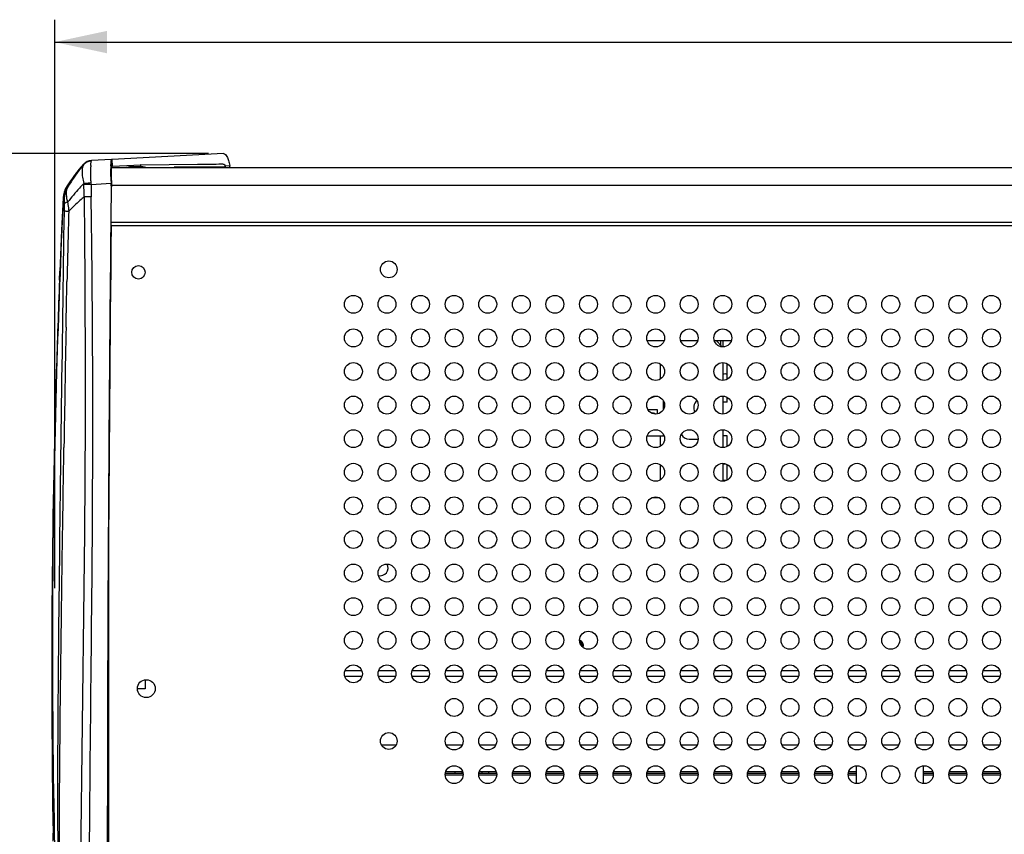
# Model space of a CAD drawing. Units: millimetres. Extents: x 0 to 420, y 0 to 297.
# Drawn here: x 34 to 100, y 94 to 148 of the extents above; entities that cross this region are included whole.
import ezdxf

# ---------------------------------------------------------------- set-up
doc = ezdxf.new("R2010")
doc.units = ezdxf.units.MM
doc.header["$LTSCALE"] = 23.1
doc.layers.get('0').update_dxf_attribs({"linetype": 'CONTINUOUS'})
doc.styles.get("Standard").update_dxf_attribs({"font": 'txt', "width": 0.85})
doc.dimstyles.new('DIMSTYLE_3', dxfattribs={"dimtxt": 3.5, "dimasz": 3.5, "dimexe": 0.18, "dimexo": 0.0625, "dimgap": 0.09, "dimtad": 1, "dimdec": 0, "dimlfac": 6.666667, "dimdsep": 46, "dimtxsty": 'STANDARD', "dimblk": '_FILLED', "dimblk1": '_FILLED', "dimblk2": '_FILLED', "dimcen": 0.09, "dimadec": 0, "dimazin": 0, "dimtp": 0.8, "dimtm": 0.8, "dimtfac": 1, "dimtdec": 0, "dimtofl": 0, "dimtmove": 0, "dimatfit": 3, "dimldrblk": '_FILLED', "dimfxl": 1, "dimtolj": 1, "dimarcsym": 0})

# ---------------------------------------------------------------- blocks, each defined once
blk = doc.blocks.new('_FILLED')
at = {"color": 0, "linetype": 'BYBLOCK'}
blk.add_solid([(0, 0), (-1, 0.214), (-1, -0.214)], dxfattribs=at)
blk = doc.blocks.new('*D3')
at = {"color": 2, "linetype": 'CONTINUOUS'}
for p, q in [((46.918, 139.282), (22.675, 139.282)), ((24.175, 139.282), (24.175, 102.308)), ((24.175, 65.334), (24.175, 102.308)), ((39.277, 65.334), (22.675, 65.334))]:
    blk.add_line(p, q, dxfattribs=at)
at = {"color": 2, "linetype": 'CONTINUOUS', "xscale": 3.5, "yscale": 3.5, "zscale": 3.5}
for p, rotation in [((24.175, 139.282), 90), ((24.175, 65.334), 270)]:
    blk.add_blockref('_FILLED', p, dxfattribs=dict(at, rotation=rotation))
blk = doc.blocks.new('*D4')
at = {"color": 2, "linetype": 'CONTINUOUS'}
for p, q in [((36.614, 110.185), (36.614, 148.251)), ((184.64, 110.185), (184.64, 148.251)), ((36.614, 146.751), (110.627, 146.751)), ((184.64, 146.751), (110.627, 146.751))]:
    blk.add_line(p, q, dxfattribs=at)
at = {"color": 2, "linetype": 'CONTINUOUS', "xscale": 3.5, "yscale": 3.5, "zscale": 3.5, "rotation": 180}
blk.add_blockref('_FILLED', (36.614, 146.751), dxfattribs=at)
at = {"color": 2, "linetype": 'CONTINUOUS', "xscale": 3.5, "yscale": 3.5, "zscale": 3.5}
blk.add_blockref('_FILLED', (184.64, 146.751), dxfattribs=at)

msp = doc.modelspace()

# ---------------------------------------------------------------- linework, layer by layer
at = {"color": 6, "linetype": 'CONTINUOUS'}
for p, q in [((47.918, 139.282), (40.455, 138.891)), ((40.455, 138.891), (40.424, 138.89)), ((40.479, 138.442), (42.377, 138.541)), ((42.377, 138.541), (46.192, 138.575)), ((46.192, 138.575), (46.554, 138.578)), ((46.554, 138.578), (46.916, 138.581)), ((46.916, 138.581), (47.178, 138.583)), ((47.178, 138.583), (47.443, 138.585)), ((47.443, 138.585), (47.61, 138.587)), ((47.61, 138.587), (47.743, 138.588)), ((40.447, 138.44), (40.476, 138.442)), ((40.476, 138.442), (40.479, 138.442)), ((40.4, 137.192), (40.397, 137.295)), ((40.399, 137.192), (40.397, 137.052)), ((40.421, 137.077), (40.422, 137.052)), ((40.381, 135.485), (40.38, 135.365)), ((40.394, 134.453), (40.395, 134.573)), ((36.937, 130.811), (36.96, 131.4))]:
    msp.add_line(p, q, dxfattribs=at)
at = {"color": 9, "linetype": 'CONTINUOUS'}
for p, q in [((38.543, 138.544), (38.546, 138.56)), ((40.424, 138.89), (39.079, 138.819)), ((40.435, 138.404), (40.411, 138.864)), ((40.479, 138.442), (40.455, 138.891)), ((48.059, 138.395), (44.627, 138.37)), ((48.026, 138.466), (48.348, 138.483)), ((39.058, 137.224), (40.397, 137.295)), ((37.46, 137.067), (37.414, 137.052)), ((180.832, 137.153), (40.417, 137.153)), ((37.246, 136.323), (37.188, 136.326)), ((37.246, 135.898), (37.24, 135.453)), ((40.397, 134.693), (180.857, 134.693)), ((39.084, 134.411), (39.084, 134.469)), ((37.434, 130.583), (37.436, 130.658)), ((37.436, 130.658), (37.437, 130.722)), ((37.411, 129.527), (37.422, 130.016)), ((37.422, 130.016), (37.434, 130.583)), ((37.4, 128.999), (37.408, 129.383)), ((37.408, 129.383), (37.41, 129.458)), ((37.41, 129.458), (37.411, 129.527)), ((37.387, 128.365), (37.397, 128.851)), ((37.397, 128.851), (37.398, 128.92)), ((37.398, 128.92), (37.4, 128.999)), ((37.376, 127.798), (37.387, 128.365)), ((37.373, 127.664), (37.374, 127.722)), ((37.374, 127.722), (37.376, 127.798)), ((81.377, 126.758), (81.377, 126.338)), ((36.724, 124.675), (36.724, 124.676)), ((77.402, 122.149), (77.402, 122.726)), ((77.402, 120.383), (77.402, 120.476)), ((37.228, 119.202), (37.232, 119.464)), ((37.232, 119.464), (37.234, 119.6)), ((37.226, 119.068), (37.228, 119.202)), ((81.377, 116.287), (81.377, 116.258)), ((40.217, 111.997), (40.217, 78.038)), ((37.076, 109.018), (37.084, 109.587)), ((37.084, 109.587), (37.085, 109.662)), ((37.085, 109.662), (37.086, 109.712)), ((37.086, 109.712), (37.086, 109.737)), ((37.069, 108.515), (37.076, 109.018)), ((37.062, 107.99), (37.066, 108.312)), ((37.066, 108.312), (37.067, 108.388)), ((37.067, 108.388), (37.068, 108.462)), ((37.068, 108.462), (37.069, 108.515)), ((37.061, 107.914), (37.062, 107.99)), ((57.198, 104.258), (56.056, 104.258)), ((59.448, 104.258), (58.306, 104.258)), ((61.698, 104.258), (60.556, 104.258)), ((63.948, 104.258), (62.806, 104.258)), ((66.198, 104.258), (65.056, 104.258)), ((68.448, 104.258), (67.306, 104.258)), ((70.698, 104.258), (69.556, 104.258)), ((72.948, 104.258), (71.806, 104.258)), ((75.198, 104.258), (74.056, 104.258)), ((77.448, 104.258), (76.306, 104.258)), ((79.698, 104.258), (78.556, 104.258)), ((81.948, 104.258), (80.806, 104.258)), ((84.198, 104.258), (83.056, 104.258)), ((86.448, 104.258), (85.306, 104.258)), ((88.698, 104.258), (87.556, 104.258)), ((90.948, 104.258), (89.806, 104.258)), ((93.198, 104.258), (92.056, 104.258)), ((95.448, 104.258), (94.306, 104.258)), ((97.698, 104.258), (96.556, 104.258)), ((99.948, 104.258), (98.806, 104.258)), ((58.497, 99.683), (59.497, 99.683)), ((62.835, 99.683), (63.919, 99.683)), ((65.085, 99.683), (66.169, 99.683)), ((67.335, 99.683), (68.419, 99.683)), ((69.585, 99.683), (70.669, 99.683)), ((71.835, 99.683), (72.919, 99.683)), ((74.085, 99.683), (75.169, 99.683)), ((76.335, 99.683), (77.419, 99.683)), ((78.585, 99.683), (79.669, 99.683)), ((80.835, 99.683), (81.919, 99.683)), ((83.085, 99.683), (84.169, 99.683)), ((85.335, 99.683), (86.419, 99.683)), ((87.585, 99.683), (88.669, 99.683)), ((89.835, 99.683), (90.919, 99.683)), ((92.085, 99.683), (93.169, 99.683)), ((94.335, 99.683), (95.419, 99.683)), ((96.585, 99.683), (97.669, 99.683)), ((98.835, 99.683), (99.919, 99.683)), ((63.437, 97.78), (63.437, 97.9)), ((63.887, 97.9), (63.887, 97.78)), ((65.237, 97.9), (65.237, 97.78)), ((65.687, 97.9), (65.687, 97.78)), ((36.504, 93.695), (36.503, 93.758)), ((36.504, 93.691), (36.504, 93.695)), ((36.512, 93.226), (36.504, 93.695))]:
    msp.add_line(p, q, dxfattribs=at)
at = {"color": 7, "linetype": 'CONTINUOUS'}
for p, q in [((40.447, 138.353), (180.806, 138.353)), ((41.822, 138.413), (42.332, 138.413)), ((180.859, 134.453), (40.394, 134.453)), ((76.306, 126.758), (77.448, 126.758)), ((78.556, 126.758), (79.698, 126.758)), ((80.806, 126.758), (81.948, 126.758)), ((80.927, 126.758), (81.345, 126.34)), ((81.227, 126.758), (81.227, 126.458)), ((77.177, 125.207), (77.177, 124.168)), ((81.377, 125.287), (81.377, 124.088)), ((81.677, 124.168), (81.677, 125.207)), ((76.46, 122.869), (76.843, 123.035)), ((81.377, 123.037), (81.377, 121.838)), ((81.677, 122.633), (81.677, 122.957)), ((76.997, 122.13), (76.362, 122.13)), ((76.997, 121.851), (76.997, 122.13)), ((81.677, 122.633), (81.377, 122.633)), ((81.377, 120.787), (81.377, 119.588)), ((76.311, 120.383), (77.443, 120.383)), ((77.177, 120.383), (77.177, 119.668)), ((79.127, 120.158), (79.725, 120.158)), ((81.677, 120.383), (81.377, 120.383)), ((81.677, 119.668), (81.677, 120.383)), ((77.177, 118.457), (77.177, 117.418)), ((81.377, 118.537), (81.377, 117.338)), ((81.677, 117.418), (81.677, 118.457)), ((81.605, 117.383), (81.377, 117.383)), ((76.694, 116.258), (77.06, 116.258)), ((79.31, 116.258), (78.944, 116.258)), ((81.377, 116.258), (81.56, 116.258)), ((57.193, 104.633), (56.061, 104.633)), ((59.443, 104.633), (58.311, 104.633)), ((61.693, 104.633), (60.561, 104.633)), ((63.943, 104.633), (62.811, 104.633)), ((66.193, 104.633), (65.061, 104.633)), ((68.443, 104.633), (67.311, 104.633)), ((70.693, 104.633), (69.561, 104.633)), ((72.943, 104.633), (71.811, 104.633)), ((75.193, 104.633), (74.061, 104.633)), ((77.443, 104.633), (76.311, 104.633)), ((79.693, 104.633), (78.561, 104.633)), ((81.943, 104.633), (80.811, 104.633)), ((84.193, 104.633), (83.061, 104.633)), ((86.443, 104.633), (85.311, 104.633)), ((88.693, 104.633), (87.561, 104.633)), ((90.943, 104.633), (89.811, 104.633)), ((93.193, 104.633), (92.061, 104.633)), ((95.443, 104.633), (94.311, 104.633)), ((97.693, 104.633), (96.561, 104.633)), ((99.943, 104.633), (98.811, 104.633)), ((42.677, 104.043), (42.677, 103.433)), ((42.677, 103.433), (42.152, 103.433)), ((62.777, 97.78), (63.968, 97.78)), ((63.977, 97.662), (62.777, 97.662)), ((62.817, 97.9), (63.937, 97.9)), ((66.227, 97.662), (65.027, 97.662)), ((65.035, 97.78), (66.227, 97.78)), ((65.067, 97.9), (66.187, 97.9)), ((67.277, 97.78), (68.477, 97.78)), ((68.477, 97.662), (67.277, 97.662)), ((67.317, 97.9), (68.437, 97.9)), ((69.527, 97.78), (70.727, 97.78)), ((70.727, 97.662), (69.527, 97.662)), ((69.567, 97.9), (70.687, 97.9)), ((71.777, 97.78), (72.977, 97.78)), ((72.977, 97.662), (71.777, 97.662)), ((71.817, 97.9), (72.937, 97.9)), ((74.027, 97.78), (75.227, 97.78)), ((75.227, 97.662), (74.027, 97.662)), ((74.067, 97.9), (75.187, 97.9)), ((76.277, 97.78), (77.477, 97.78)), ((77.477, 97.662), (76.277, 97.662)), ((76.317, 97.9), (77.437, 97.9)), ((78.527, 97.78), (79.727, 97.78)), ((79.727, 97.662), (78.527, 97.662)), ((78.567, 97.9), (79.687, 97.9)), ((80.777, 97.78), (81.977, 97.78)), ((81.977, 97.662), (80.777, 97.662)), ((80.817, 97.9), (81.937, 97.9)), ((83.027, 97.78), (84.227, 97.78)), ((84.227, 97.662), (83.027, 97.662)), ((83.067, 97.9), (84.187, 97.9)), ((85.277, 97.78), (86.477, 97.78)), ((86.477, 97.662), (85.277, 97.662)), ((85.317, 97.9), (86.437, 97.9)), ((87.527, 97.78), (88.727, 97.78)), ((88.727, 97.662), (87.527, 97.662)), ((87.567, 97.9), (88.687, 97.9)), ((89.777, 97.78), (90.302, 97.78)), ((90.302, 97.662), (89.777, 97.662)), ((89.817, 97.9), (90.302, 97.9)), ((90.302, 98.283), (90.302, 97.093)), ((94.802, 98.283), (94.802, 97.093)), ((94.802, 97.9), (95.437, 97.9)), ((94.802, 97.78), (95.477, 97.78)), ((95.477, 97.662), (94.802, 97.662)), ((96.527, 97.78), (97.727, 97.78)), ((97.727, 97.662), (96.527, 97.662)), ((96.567, 97.9), (97.687, 97.9)), ((98.777, 97.78), (99.977, 97.78)), ((99.977, 97.662), (98.777, 97.662)), ((98.817, 97.9), (99.937, 97.9))]:
    msp.add_line(p, q, dxfattribs=at)
at = {"color": 6, "linetype": 'CONTINUOUS'}
for points in [[(37.182, 136.326), (37.08, 134.157), (36.982, 131.915), (36.96, 131.4)], [(36.724, 124.675), (36.662, 122.501), (36.602, 120.123), (36.549, 117.691), (36.504, 115.209), (36.468, 112.674), (36.441, 110.09), (36.423, 107.455), (36.417, 104.77), (36.421, 102.037), (36.437, 99.254), (36.465, 96.425), (36.504, 93.691)]]:
    msp.add_lwpolyline(points, dxfattribs=at)
at = {"color": 7, "linetype": 'CONTINUOUS'}
for centre, radius in [((58.997, 131.528), 0.562), ((42.227, 131.333), 0.45), ((56.627, 129.188), 0.6), ((58.877, 129.188), 0.6), ((61.127, 129.188), 0.6), ((63.377, 129.188), 0.6), ((65.627, 129.188), 0.6), ((67.877, 129.188), 0.6), ((70.127, 129.188), 0.6), ((72.377, 129.188), 0.6), ((74.627, 129.188), 0.6), ((76.877, 129.188), 0.6), ((79.127, 129.188), 0.6), ((81.377, 129.188), 0.6), ((83.627, 129.188), 0.6), ((85.877, 129.188), 0.6), ((88.127, 129.188), 0.6), ((90.377, 129.188), 0.6), ((92.627, 129.188), 0.6), ((94.877, 129.188), 0.6), ((97.127, 129.188), 0.6), ((99.377, 129.188), 0.6), ((56.627, 126.938), 0.6), ((58.877, 126.938), 0.6), ((61.127, 126.938), 0.6), ((63.377, 126.938), 0.6), ((65.627, 126.938), 0.6), ((67.877, 126.938), 0.6), ((70.127, 126.938), 0.6), ((72.377, 126.938), 0.6), ((74.627, 126.938), 0.6), ((76.877, 126.938), 0.6), ((79.127, 126.938), 0.6), ((81.377, 126.938), 0.6), ((83.627, 126.938), 0.6), ((85.877, 126.938), 0.6), ((88.127, 126.938), 0.6), ((90.377, 126.938), 0.6), ((92.627, 126.938), 0.6), ((94.877, 126.938), 0.6), ((97.127, 126.938), 0.6), ((99.377, 126.938), 0.6), ((56.627, 124.688), 0.6), ((58.877, 124.688), 0.6), ((61.127, 124.688), 0.6), ((63.377, 124.688), 0.6), ((65.627, 124.688), 0.6), ((67.877, 124.688), 0.6), ((70.127, 124.688), 0.6), ((72.377, 124.688), 0.6), ((74.627, 124.688), 0.6), ((76.877, 124.688), 0.6), ((79.127, 124.688), 0.6), ((81.377, 124.688), 0.6), ((83.627, 124.688), 0.6), ((85.877, 124.688), 0.6), ((88.127, 124.688), 0.6), ((90.377, 124.688), 0.6), ((92.627, 124.688), 0.6), ((94.877, 124.688), 0.6), ((97.127, 124.688), 0.6), ((99.377, 124.688), 0.6), ((56.627, 122.438), 0.6), ((58.877, 122.438), 0.6), ((61.127, 122.438), 0.6), ((63.377, 122.438), 0.6), ((65.627, 122.438), 0.6), ((67.877, 122.438), 0.6), ((70.127, 122.438), 0.6), ((72.377, 122.438), 0.6), ((74.627, 122.438), 0.6), ((76.877, 122.438), 0.6), ((79.127, 122.438), 0.6), ((81.377, 122.438), 0.6), ((83.627, 122.438), 0.6), ((85.877, 122.438), 0.6), ((88.127, 122.438), 0.6), ((90.377, 122.438), 0.6), ((92.627, 122.438), 0.6), ((94.877, 122.438), 0.6), ((97.127, 122.438), 0.6), ((99.377, 122.438), 0.6), ((56.627, 120.188), 0.6), ((58.877, 120.188), 0.6), ((61.127, 120.188), 0.6), ((63.377, 120.188), 0.6), ((65.627, 120.188), 0.6), ((67.877, 120.188), 0.6), ((70.127, 120.188), 0.6), ((72.377, 120.188), 0.6), ((74.627, 120.188), 0.6), ((76.877, 120.188), 0.6), ((79.127, 120.188), 0.6), ((81.377, 120.188), 0.6), ((83.627, 120.188), 0.6), ((85.877, 120.188), 0.6), ((88.127, 120.188), 0.6), ((90.377, 120.188), 0.6), ((92.627, 120.188), 0.6), ((94.877, 120.188), 0.6), ((97.127, 120.188), 0.6), ((99.377, 120.188), 0.6), ((56.627, 117.938), 0.6), ((58.877, 117.938), 0.6), ((61.127, 117.938), 0.6), ((63.377, 117.938), 0.6), ((65.627, 117.938), 0.6), ((67.877, 117.938), 0.6), ((70.127, 117.938), 0.6), ((72.377, 117.938), 0.6), ((74.627, 117.938), 0.6), ((76.877, 117.938), 0.6), ((79.127, 117.938), 0.6), ((81.377, 117.938), 0.6), ((83.627, 117.938), 0.6), ((85.877, 117.938), 0.6), ((88.127, 117.938), 0.6), ((90.377, 117.938), 0.6), ((92.627, 117.938), 0.6), ((94.877, 117.938), 0.6), ((97.127, 117.938), 0.6), ((99.377, 117.938), 0.6), ((56.627, 115.688), 0.6), ((58.877, 115.688), 0.6), ((61.127, 115.688), 0.6), ((63.377, 115.688), 0.6), ((65.627, 115.688), 0.6), ((67.877, 115.688), 0.6), ((70.127, 115.688), 0.6), ((72.377, 115.688), 0.6), ((74.627, 115.688), 0.6), ((76.877, 115.688), 0.6), ((79.127, 115.688), 0.6), ((81.377, 115.688), 0.6), ((83.627, 115.688), 0.6), ((85.877, 115.688), 0.6), ((88.127, 115.688), 0.6), ((90.377, 115.688), 0.6), ((92.627, 115.688), 0.6), ((94.877, 115.688), 0.6), ((97.127, 115.688), 0.6), ((99.377, 115.688), 0.6), ((56.627, 113.438), 0.6), ((58.877, 113.438), 0.6), ((61.127, 113.438), 0.6), ((63.377, 113.438), 0.6), ((65.627, 113.438), 0.6), ((67.877, 113.438), 0.6), ((70.127, 113.438), 0.6), ((72.377, 113.438), 0.6), ((74.627, 113.438), 0.6), ((76.877, 113.438), 0.6), ((79.127, 113.438), 0.6), ((81.377, 113.438), 0.6), ((83.627, 113.438), 0.6), ((85.877, 113.438), 0.6), ((88.127, 113.438), 0.6), ((90.377, 113.438), 0.6), ((92.627, 113.438), 0.6), ((94.877, 113.438), 0.6), ((97.127, 113.438), 0.6), ((99.377, 113.438), 0.6), ((56.627, 111.188), 0.6), ((58.877, 111.188), 0.6), ((61.127, 111.188), 0.6), ((63.377, 111.188), 0.6), ((65.627, 111.188), 0.6), ((67.877, 111.188), 0.6), ((70.127, 111.188), 0.6), ((72.377, 111.188), 0.6), ((74.627, 111.188), 0.6), ((76.877, 111.188), 0.6), ((79.127, 111.188), 0.6), ((81.377, 111.188), 0.6), ((83.627, 111.188), 0.6), ((85.877, 111.188), 0.6), ((88.127, 111.188), 0.6), ((90.377, 111.188), 0.6), ((92.627, 111.188), 0.6), ((94.877, 111.188), 0.6), ((97.127, 111.188), 0.6), ((99.377, 111.188), 0.6), ((56.627, 108.938), 0.6), ((58.877, 108.938), 0.6), ((61.127, 108.938), 0.6), ((63.377, 108.938), 0.6), ((65.627, 108.938), 0.6), ((67.877, 108.938), 0.6), ((70.127, 108.938), 0.6), ((72.377, 108.938), 0.6), ((74.627, 108.938), 0.6), ((76.877, 108.938), 0.6), ((79.127, 108.938), 0.6), ((81.377, 108.938), 0.6), ((83.627, 108.938), 0.6), ((85.877, 108.938), 0.6), ((88.127, 108.938), 0.6), ((90.377, 108.938), 0.6), ((92.627, 108.938), 0.6), ((94.877, 108.938), 0.6), ((97.127, 108.938), 0.6), ((99.377, 108.938), 0.6), ((56.627, 106.688), 0.6), ((58.877, 106.688), 0.6), ((61.127, 106.688), 0.6), ((63.377, 106.688), 0.6), ((65.627, 106.688), 0.6), ((67.877, 106.688), 0.6), ((70.127, 106.688), 0.6), ((72.377, 106.688), 0.6), ((74.627, 106.688), 0.6), ((76.877, 106.688), 0.6), ((79.127, 106.688), 0.6), ((81.377, 106.688), 0.6), ((83.627, 106.688), 0.6), ((85.877, 106.688), 0.6), ((88.127, 106.688), 0.6), ((90.377, 106.688), 0.6), ((92.627, 106.688), 0.6), ((94.877, 106.688), 0.6), ((97.127, 106.688), 0.6), ((99.377, 106.688), 0.6), ((56.627, 104.438), 0.6), ((58.877, 104.438), 0.6), ((61.127, 104.438), 0.6), ((63.377, 104.438), 0.6), ((65.627, 104.438), 0.6), ((67.877, 104.438), 0.6), ((70.127, 104.438), 0.6), ((72.377, 104.438), 0.6), ((74.627, 104.438), 0.6), ((76.877, 104.438), 0.6), ((79.127, 104.438), 0.6), ((81.377, 104.438), 0.6), ((83.627, 104.438), 0.6), ((85.877, 104.438), 0.6), ((88.127, 104.438), 0.6), ((90.377, 104.438), 0.6), ((92.627, 104.438), 0.6), ((94.877, 104.438), 0.6), ((97.127, 104.438), 0.6), ((99.377, 104.438), 0.6), ((42.752, 103.448), 0.6), ((63.377, 102.188), 0.6), ((65.627, 102.188), 0.6), ((67.877, 102.188), 0.6), ((70.127, 102.188), 0.6), ((72.377, 102.188), 0.6), ((74.627, 102.188), 0.6), ((76.877, 102.188), 0.6), ((79.127, 102.188), 0.6), ((81.377, 102.188), 0.6), ((83.627, 102.188), 0.6), ((85.877, 102.188), 0.6), ((88.127, 102.188), 0.6), ((90.377, 102.188), 0.6), ((92.627, 102.188), 0.6), ((94.877, 102.188), 0.6), ((97.127, 102.188), 0.6), ((99.377, 102.188), 0.6), ((58.997, 99.938), 0.562), ((63.377, 99.938), 0.6), ((65.627, 99.938), 0.6), ((67.877, 99.938), 0.6), ((70.127, 99.938), 0.6), ((72.377, 99.938), 0.6), ((74.627, 99.938), 0.6), ((76.877, 99.938), 0.6), ((79.127, 99.938), 0.6), ((81.377, 99.938), 0.6), ((83.627, 99.938), 0.6), ((85.877, 99.938), 0.6), ((88.127, 99.938), 0.6), ((90.377, 99.938), 0.6), ((92.627, 99.938), 0.6), ((94.877, 99.938), 0.6), ((97.127, 99.938), 0.6), ((99.377, 99.938), 0.6), ((63.377, 97.688), 0.6), ((65.627, 97.688), 0.6), ((67.877, 97.688), 0.6), ((70.127, 97.688), 0.6), ((72.377, 97.688), 0.6), ((74.627, 97.688), 0.6), ((76.877, 97.688), 0.6), ((79.127, 97.688), 0.6), ((81.377, 97.688), 0.6), ((83.627, 97.688), 0.6), ((85.877, 97.688), 0.6), ((88.127, 97.688), 0.6), ((90.377, 97.688), 0.6), ((92.627, 97.688), 0.6), ((94.877, 97.688), 0.6), ((97.127, 97.688), 0.6), ((99.377, 97.688), 0.6)]:
    msp.add_circle(centre, radius, dxfattribs=at)
at = {"color": 9, "linetype": 'CONTINUOUS'}
for centre, radius, start, end in [((47.018, 131.042), 11.329, 138.37268, 147.96486), ((39.125, 138.071), 0.75, 92.99736, 140.86161), ((39.114, 138.07), 0.75, 93.05612, 139.27295), ((39.112, 138.07), 0.75, 138.48385, 138.55629), ((44.932, 138.269), 5.903, 177.91691, 178.72515), ((-73.928, 134.545), 112.531, 0.93708, 1.3636), ((35.924, 137.17), 3.134, 0.9917, 3.0467), ((81.425, 136.785), 42.369, 179.40684, 180.52543), ((38.686, 136.256), 1.5, 148.00214, 177.33932), ((722.763, 104.463), 686.315, 177.338979, 178.312384), ((1220.395, 104.072), 1183.258, 178.481521, 178.709445), ((2364.496, 83.521), 2327.541, 178.913288, 179.11183), ((698.667, 104.494), 662.251, 178.253615, 180.928879), ((642.221, 106.131), 605.76, 178.245762, 181.176557), ((597.85, 105.364), 561.383, 181.19124, 182.45169)]:
    msp.add_arc(centre, radius, start, end, dxfattribs=at)
at = {"color": 6, "linetype": 'CONTINUOUS'}
for centre, radius, start, end in [((47.019, 131.042), 11.329, 138.37374, 138.37476), ((54.382, 138.242), 13.999, 179.07116, 179.96013), ((40.755, 138.354), 0.324, 169.76244, 171.10317), ((44.101, 138.308), 1.724, 176.43252, 176.67676), ((47.671, 138.253), 0.413, 20.03214, 30.73903), ((47.211, 138.084), 0.903, 17.28989, 20.09943), ((47.757, 138.36), 0.604, 359.30548, 11.87029), ((76.249, 138.191), 35.863, 181.19608, 181.4312), ((58.581, 137.537), 18.166, 180.16362, 180.81199), ((60.826, 137.586), 20.411, 180.85932, 181.07412), ((38.686, 136.256), 1.5, 151.20309, 177.31306), ((38.686, 136.256), 1.5, 147.96852, 148.00495), ((56.653, 137.508), 16.237, 181.07371, 181.52013), ((4383.985, 88.922), 4343.829, 179.399433, 180.014963), ((729.85, 103.669), 693.445, 177.756765, 178.264004)]:
    msp.add_arc(centre, radius, start, end, dxfattribs=at)
at = {"color": 7, "linetype": 'CONTINUOUS'}
for centre, radius, start, end in [((42.077, 135.423), 3, 94.87602, 102.46872), ((42.077, 135.423), 3, 77.53128, 85.12398), ((81.527, 124.133), 0.39, 67.33735, 112.66563), ((80.027, 122.258), 0.6, 128.67276, 208.69409), ((76.652, 121.508), 0.39, 58.22076, 94.50634), ((79.127, 120.758), 0.6, 208.46424, 270), ((58.427, 119.183), 0.525, 53.7955, 77.76637), ((81.527, 118.883), 0.39, 247.34211, 278.89821), ((58.427, 111.533), 0.525, 256.0166, 29.02892), ((71.627, 106.313), 0.412, 344.63898, 68.57292), ((71.627, 106.313), 0.39, 345.96609, 67.13603), ((71.627, 106.313), 0.36, 348.3611, 64.70654), ((71.627, 106.313), 0.255, 10.08557, 43.13696)]:
    msp.add_arc(centre, radius, start, end, dxfattribs=at)
at = {"color": 6, "linetype": 'CONTINUOUS'}
for points, knots in [([(47.918, 139.282), (48.021, 139.288), (48.164, 139.08), (48.27, 138.807), (48.324, 138.599), (48.348, 138.484)], [0, 0, 0, 0, 0.330421, 0.625127, 1, 1, 1, 1]), ([(40.385, 138.469), (40.387, 138.553), (40.392, 138.685), (40.4, 138.817), (40.411, 138.864)], [0, 0, 0, 0, 0.640562, 1, 1, 1, 1]), ([(40.411, 138.864), (40.412, 138.867), (40.414, 138.876), (40.418, 138.89), (40.424, 138.89)], [0, 0, 0, 0, 0.396648, 1, 1, 1, 1]), ([(42.38, 138.415), (42.381, 138.433), (42.385, 138.465), (42.386, 138.502), (42.389, 138.531), (42.366, 138.536), (42.372, 138.541), (42.374, 138.541)], [0, 0, 0, 0, 0.400253, 0.692727, 0.879518, 0.961264, 1, 1, 1, 1]), ([(47.854, 138.59), (47.884, 138.59), (47.961, 138.57), (48.003, 138.502), (48.026, 138.464)], [0, 0, 0, 0, 0.399997, 1, 1, 1, 1]), ([(40.394, 137.442), (40.392, 137.514), (40.387, 137.784), (40.383, 138.054), (40.384, 138.252)], [0, 0, 0, 0, 0.268775, 1, 1, 1, 1]), ([(40.415, 137.485), (40.415, 137.681), (40.417, 137.986), (40.417, 138.295), (40.435, 138.404)], [0, 0, 0, 0, 0.637667, 1, 1, 1, 1]), ([(40.447, 138.44), (40.446, 138.44), (40.438, 138.432), (40.438, 138.421), (40.436, 138.412)], [0, 0, 0, 0, 0.112538, 1, 1, 1, 1]), ([(40.422, 137.052), (40.42, 137.061), (40.411, 137.107), (40.405, 137.154), (40.4, 137.192)], [0, 0, 0, 0, 0.192098, 1, 1, 1, 1]), ([(40.38, 135.365), (40.283, 125.799), (40.13, 106.794), (40.135, 87.787), (40.128, 78.347)], [0, 0, 0, 0, 0.503293, 1, 1, 1, 1])]:
    msp.add_open_spline(points, degree=3, knots=knots, dxfattribs=at)
at = {"color": 9, "linetype": 'CONTINUOUS'}
for points, knots in [([(38.538, 138.535), (38.433, 138.406), (38.03, 137.893), (37.666, 137.349), (37.421, 136.928)], [0, 0, 0, 0, 0.253517, 1, 1, 1, 1]), ([(37.46, 137.068), (37.539, 137.199), (37.869, 137.718), (38.244, 138.21), (38.546, 138.56)], [0, 0, 0, 0, 0.248431, 1, 1, 1, 1]), ([(38.538, 138.535), (38.503, 138.484), (38.454, 138.33), (38.45, 138.05), (38.462, 137.686), (38.536, 137.426), (38.567, 137.285)], [0, 0, 0, 0, 0.144898, 0.367719, 0.659743, 1, 1, 1, 1]), ([(38.538, 138.535), (38.603, 138.615), (38.769, 138.75), (38.976, 138.804), (39.079, 138.809)], [0, 0, 0, 0, 0.499177, 1, 1, 1, 1]), ([(38.543, 138.544), (38.543, 138.543), (38.541, 138.54), (38.539, 138.537), (38.538, 138.535)], [0, 0, 0, 0, 0.320607, 1, 1, 1, 1]), ([(39.033, 138.483), (39.036, 138.556), (39.047, 138.663), (39.06, 138.778), (39.079, 138.809)], [0, 0, 0, 0, 0.661449, 1, 1, 1, 1]), ([(39.079, 138.809), (39.081, 138.812), (39.083, 138.815), (39.084, 138.82), (39.086, 138.82)], [0, 0, 0, 0, 0.725066, 1, 1, 1, 1]), ([(39.054, 137.337), (39.047, 137.436), (39.025, 137.79), (39.025, 138.145), (39.031, 138.4)], [0, 0, 0, 0, 0.281467, 1, 1, 1, 1]), ([(38.567, 137.285), (38.467, 137.183), (38.085, 136.78), (37.727, 136.354), (37.48, 136.025)], [0, 0, 0, 0, 0.258726, 1, 1, 1, 1]), ([(38.567, 137.285), (38.602, 137.291), (38.763, 137.314), (38.926, 137.328), (39.054, 137.337)], [0, 0, 0, 0, 0.216058, 1, 1, 1, 1]), ([(38.571, 137.223), (38.606, 137.224), (38.768, 137.226), (38.93, 137.225), (39.058, 137.224)], [0, 0, 0, 0, 0.215652, 1, 1, 1, 1]), ([(37.421, 136.928), (37.384, 136.805), (37.383, 136.496), (37.415, 136.189), (37.48, 136.025)], [0, 0, 0, 0, 0.420821, 1, 1, 1, 1]), ([(37.46, 137.068), (37.458, 137.063), (37.442, 137.017), (37.43, 136.97), (37.421, 136.928)], [0, 0, 0, 0, 0.112791, 1, 1, 1, 1]), ([(37.246, 136.323), (37.249, 136.321), (37.245, 136.3), (37.248, 136.287), (37.249, 136.275)], [0, 0, 0, 0, 0.232436, 1, 1, 1, 1]), ([(37.249, 136.275), (37.249, 136.259), (37.249, 136.134), (37.248, 136.009), (37.246, 135.898)], [0, 0, 0, 0, 0.121737, 1, 1, 1, 1]), ([(37.48, 136.025), (37.421, 136.011), (37.34, 135.99), (37.249, 135.929), (37.246, 135.898)], [0, 0, 0, 0, 0.665151, 1, 1, 1, 1]), ([(37.48, 136.025), (37.489, 135.978), (37.525, 135.78), (37.544, 135.579), (37.553, 135.426)], [0, 0, 0, 0, 0.238553, 1, 1, 1, 1]), ([(38.588, 136.385), (38.494, 136.306), (38.137, 135.999), (37.794, 135.677), (37.552, 135.428)], [0, 0, 0, 0, 0.261678, 1, 1, 1, 1]), ([(38.588, 136.384), (38.634, 131.479), (38.689, 121.679), (38.545, 107.022), (38.324, 92.469), (38.329, 82.808), (38.389, 78.007)], [0, 0, 0, 0, 0.252101, 0.50356, 0.753258, 1, 1, 1, 1]), ([(39.057, 136.398), (39.014, 136.397), (38.858, 136.394), (38.701, 136.39), (38.588, 136.385)], [0, 0, 0, 0, 0.273662, 1, 1, 1, 1]), ([(37.24, 135.453), (37.17, 130.838), (37.046, 121.623), (36.868, 107.846), (36.777, 96.432), (36.864, 87.407), (36.973, 82.946), (37.035, 80.736)], [0, 0, 0, 0, 0.253034, 0.505256, 0.755363, 0.878767, 1, 1, 1, 1]), ([(37.24, 135.452), (37.244, 135.445), (37.279, 135.448), (37.333, 135.436), (37.433, 135.433), (37.509, 135.428), (37.553, 135.426)], [0, 0, 0, 0, 0.073705, 0.268193, 0.579738, 1, 1, 1, 1]), ([(39.061, 76.343), (38.976, 81.119), (38.902, 90.729), (39.069, 105.203), (39.203, 119.782), (39.148, 129.53), (39.084, 134.411)], [0, 0, 0, 0, 0.246788, 0.496424, 0.747847, 1, 1, 1, 1]), ([(37.086, 109.737), (37.097, 110.513), (37.142, 113.624), (37.189, 116.734), (37.226, 119.068)], [0, 0, 0, 0, 0.249651, 1, 1, 1, 1]), ([(37.077, 80.644), (37.026, 82.864), (36.945, 87.352), (36.919, 96.442), (36.999, 103.312), (37.061, 107.914)], [0, 0, 0, 0, 0.244331, 0.493684, 1, 1, 1, 1])]:
    msp.add_open_spline(points, degree=3, knots=knots, dxfattribs=at)
at = {"color": 6, "linetype": 'CONTINUOUS'}
for points in [[(47.743, 138.588), (47.78, 138.588), (47.817, 138.59), (47.854, 138.59)], [(40.397, 137.052), (40.392, 136.53), (40.387, 136.007), (40.381, 135.485)], [(40.395, 134.573), (40.404, 135.399), (40.413, 136.225), (40.422, 137.052)]]:
    msp.add_open_spline(points, degree=3, dxfattribs=at)
at = {"color": 9, "linetype": 'CONTINUOUS'}
for points in [[(38.567, 137.285), (38.569, 137.265), (38.571, 137.244), (38.57, 137.223)], [(37.246, 136.323), (37.251, 136.581), (37.327, 136.846), (37.46, 137.068)], [(37.421, 136.928), (37.314, 136.73), (37.253, 136.5), (37.249, 136.275)], [(39.084, 134.469), (39.075, 135.112), (39.066, 135.754), (39.057, 136.397)]]:
    msp.add_open_spline(points, degree=3, dxfattribs=at)

# ---------------------------------------------------------------- dimensions: what is measured, and where the dimension line sits
at = {"color": 2, "linetype": 'CONTINUOUS'}
dim = msp.add_linear_dim(base=(184.64, 146.751), p1=(36.614, 110.185), p2=(184.64, 110.185), dimstyle='DIMSTYLE_3', dxfattribs=at)
dim.commit()
dim.dimension.update_dxf_attribs({"geometry": '*D4', "text_midpoint": (106.164, 147.626), "dimtype": 160})
dim = msp.add_linear_dim(base=(24.175, 139.282), p1=(39.277, 65.334), p2=(46.918, 139.282), angle=90, dimstyle='DIMSTYLE_3', dxfattribs=at)
dim.commit()
dim.dimension.update_dxf_attribs({"geometry": '*D3', "text_midpoint": (23.3, 97.846), "dimtype": 160})

doc.saveas('drawing.dxf')
